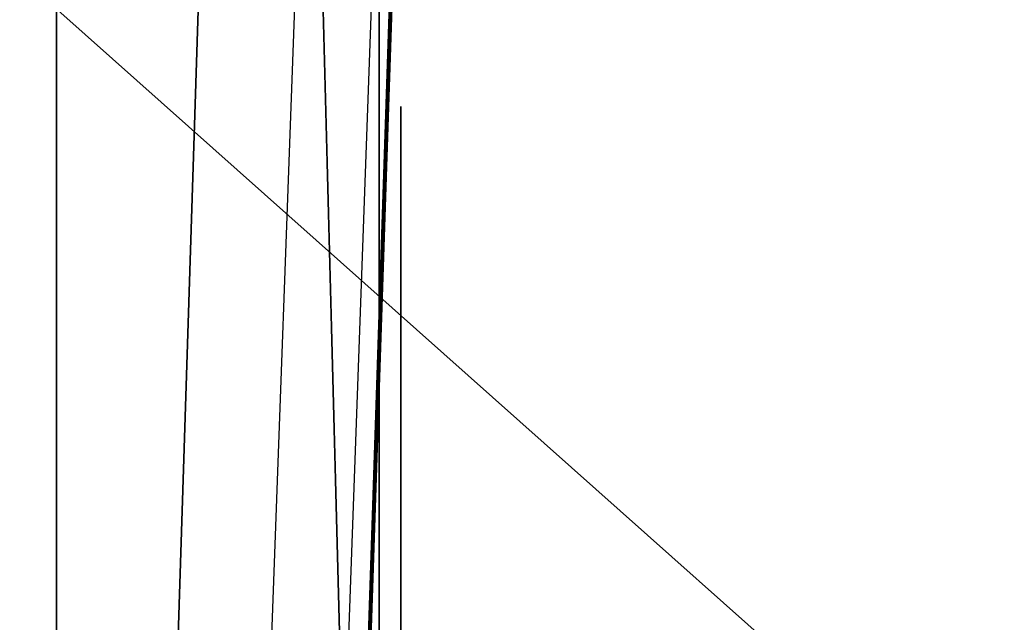
# Model space of a CAD drawing. Units: centimetres. Extents: x -199 to 199, y -198 to 197.
# Drawn here: x 39 to 44, y -22 to -19 of the extents above; entities that cross this region are included whole.
import ezdxf

# ---------------------------------------------------------------- set-up
doc = ezdxf.new("R2010")
doc.units = ezdxf.units.CM
doc.header["$LTSCALE"] = 2.54
doc.layers.get('0').update_dxf_attribs({"true_color": 0xff5454})
doc.layers.add('VP-EQ', color=7, linetype='Continuous', true_color=0x8a3492)

# ---------------------------------------------------------------- blocks, each defined once
blk = doc.blocks.new('Grupuj_12')
at = {"color": 18, "true_color": 0x010101}
for p, q in [((90.28, 50.9247, 0.8), (88.9715, 7.5076, 0.8)), ((90.28, 50.9247), (88.9715, 7.5076)), ((90.28, 50.9247, 0.8), (88.9715, 7.5076, 0.8)), ((90.28, 50.9247), (88.9715, 7.5076))]:
    blk.add_line(p, q, dxfattribs=at)
at = {"color": 0}
mesh = blk.add_polyface(dxfattribs=at)
corners = [(1.0474, 68.5832, 0.8), (0, 105.0235, 0.8), (0, 95.3545, 0.8), (10.2262, 105.0235, 0.8), (5.5565, 37.0035, 0.8), (2.6851, 27.216, 0.8), (3.9837, 12.9825, 0.8), (29.2469, 0, 0.8), (3.9452, 7.4826, 0.8), (57.2139, 103.3509, 0.8), (42.8935, 6.6694, 0.8), (88.9715, 7.5076, 0.8), (66.2111, 99.8331, 0.8), (74.8754, 105.0235, 0.8), (85.7614, 63.2662, 0.8), (90.28, 50.9247, 0.8), (92.9, 105.0235, 0.8), (90.2179, 73.2136, 0.8), (92.9, 95.1502, 0.8)]
mesh.append_faces([[corners[k] for k in face] for face in [(0, 1, 2), (7, 6, 8), (14, 11, 15), (16, 17, 18)]], dxfattribs={"vtx0": -1, "color": 0})
mesh.append_faces([[corners[k] for k in face] for face in [(1, 0, 3), (3, 7, 9), (9, 11, 12), (12, 11, 13)]], dxfattribs={"vtx0": -1, "vtx1": -1, "color": 0})
mesh.append_faces([[corners[k] for k in face] for face in [(6, 7, 4), (4, 7, 3), (13, 11, 14)]], dxfattribs={"vtx0": -1, "vtx1": -1, "vtx2": -1, "color": 0})
mesh.append_faces([[corners[k] for k in face] for face in [(3, 0, 4), (9, 7, 10), (9, 10, 11), (14, 16, 13), (16, 14, 17)]], dxfattribs={"vtx0": -1, "vtx2": -1, "color": 0})
mesh.append_faces([[corners[k] for k in face] for face in [(4, 5, 6)]], dxfattribs={"vtx2": -1, "color": 0})
mesh = blk.add_polyface(dxfattribs=at)
corners = [(5.5565, 37.0035), (3.9837, 12.9825), (2.6851, 27.216), (10.2262, 105.0235), (0, 95.3545), (0, 105.0235), (1.0474, 68.5832), (92.9, 105.0235), (85.7614, 63.2662), (74.8754, 105.0235), (90.2179, 73.2136), (92.9, 95.1502), (29.2469, 0), (3.9452, 7.4826), (57.2139, 103.3509), (42.8935, 6.6694), (88.9715, 7.5076), (66.2111, 99.8331), (90.28, 50.9247)]
mesh.append_faces([[corners[k] for k in face] for face in [(0, 1, 2), (3, 4, 5), (10, 7, 11), (1, 12, 13), (16, 8, 18)]], dxfattribs={"vtx0": -1, "color": 0})
mesh.append_faces([[corners[k] for k in face] for face in [(4, 3, 6), (6, 3, 0), (7, 8, 9), (8, 7, 10), (12, 14, 15), (15, 14, 16)]], dxfattribs={"vtx0": -1, "vtx1": -1, "color": 0})
mesh.append_faces([[corners[k] for k in face] for face in [(12, 1, 0), (12, 0, 3), (16, 9, 8)]], dxfattribs={"vtx0": -1, "vtx1": -1, "vtx2": -1, "color": 0})
mesh.append_faces([[corners[k] for k in face] for face in [(12, 3, 14), (16, 14, 17), (16, 17, 9)]], dxfattribs={"vtx0": -1, "vtx2": -1, "color": 0})
at = {"color": 18, "true_color": 0x010101}
mesh = blk.add_polyface(dxfattribs=at)
corners = [(90.28, 50.9247), (88.9715, 7.5076, 0.8), (88.9715, 7.5076), (90.28, 50.9247, 0.8)]
mesh.append_faces([[corners[k] for k in face] for face in [(0, 1, 2), (1, 0, 3)]], dxfattribs={"vtx0": -1, "color": 18})
blk = doc.blocks.new('Komponent_2')
at = {"color": 8, "true_color": 0x6f7c7e, "extrusion": (0, 0.422316, 0.906449), "rotation": 180}
blk.add_blockref('Grupuj_12', (0.2237, 18.8036, 40.2301), dxfattribs=at)
blk = doc.blocks.new('Grupuj_103')
at = {"color": 0}
for p, q in [((12.7926, 0, 9.8264), (12.4984, 0, 9.853)), ((12.5164, 0, 5.8679), (12.8133, 0, 5.8995)), ((12.6258, 0, 8.4819), (12.978, 0, 8.3836)), ((12.7228, 0, 7.2557), (12.671, 0, 7.2409)), ((12.7177, 0, 0.9946), (12.7015, 0, 0.8532)), ((12.7015, 0, 0.8532), (12.7366, 0, 0.627)), ((12.7662, 0, 1.129), (12.7177, 0, 0.9946)), ((12.773, 0, 7.2709), (12.7228, 0, 7.2557)), ((12.7366, 0, 0.627), (12.8378, 0, 0.4302)), ((12.8463, 0, 1.2491), (12.7662, 0, 1.129)), ((12.8206, 0, 7.2856), (12.773, 0, 7.2709)), ((13.0567, 0, 9.7695), (12.7926, 0, 9.8264)), ((12.8133, 0, 5.8995), (13.0787, 0, 5.9606)), ((12.8684, 0, 7.2998), (12.8206, 0, 7.2856)), ((12.8378, 0, 0.4302), (12.9994, 0, 0.2669)), ((12.9577, 0, 1.3473), (12.8463, 0, 1.2491)), ((12.8599, 0, 4.8229), (12.8571, 0, 4.706)), ((12.8571, 0, 4.706), (12.8736, 0, 4.5842)), ((12.882, 0, 4.9336), (12.8599, 0, 4.8229)), ((12.9177, 0, 7.3134), (12.8684, 0, 7.2998)), ((12.8736, 0, 4.5842), (12.9094, 0, 4.4585)), ((12.9234, 0, 5.0371), (12.882, 0, 4.9336)), ((12.9094, 0, 4.4585), (12.9548, 0, 4.3497)), ((12.9692, 0, 7.3257), (12.9177, 0, 7.3134)), ((12.9824, 0, 5.13), (12.9234, 0, 5.0371)), ((12.9548, 0, 4.3497), (14.2274, 0, 1.6302)), ((13.0999, 0, 1.4163), (12.9577, 0, 1.3473)), ((13.0235, 0, 7.3364), (12.9692, 0, 7.3257)), ((12.978, 0, 8.3836), (13.0329, 0, 8.3732)), ((13.056, 0, 5.2092), (12.9824, 0, 5.13)), ((12.9994, 0, 0.2669), (13.2153, 0, 0.1414)), ((13.0812, 0, 7.345), (13.0235, 0, 7.3364)), ((13.0329, 0, 8.3732), (13.0912, 0, 8.365)), ((13.143, 0, 5.2753), (13.056, 0, 5.2092)), ((13.2872, 0, 9.6845), (13.0567, 0, 9.7695)), ((13.0787, 0, 5.9606), (13.3092, 0, 6.0493)), ((13.143, 0, 7.351), (13.0812, 0, 7.345)), ((13.0912, 0, 8.365), (13.1537, 0, 8.3595)), ((13.2725, 0, 1.4484), (13.0999, 0, 1.4163)), ((13.2095, 0, 7.3539), (13.143, 0, 7.351)), ((13.2415, 0, 5.3273), (13.143, 0, 5.2753)), ((13.1537, 0, 8.3595), (13.2211, 0, 8.3572)), ((13.3142, 0, 7.3489), (13.2095, 0, 7.3539)), ((13.2153, 0, 0.1414), (13.4797, 0, 0.0579)), ((13.2211, 0, 8.3572), (13.3339, 0, 8.3652)), ((13.3499, 0, 5.3643), (13.2415, 0, 5.3273)), ((13.3691, 0, 1.4487), (13.2725, 0, 1.4484)), ((13.4809, 0, 9.5735), (13.2872, 0, 9.6845)), ((13.3092, 0, 6.0493), (13.5012, 0, 6.1635)), ((13.4286, 0, 7.3225), (13.3142, 0, 7.3489)), ((13.3339, 0, 8.3652), (13.4467, 0, 8.3952)), ((13.4663, 0, 5.3854), (13.3499, 0, 5.3643)), ((13.4303, 0, 1.4439), (13.3691, 0, 1.4487)), ((13.5322, 0, 7.2756), (13.4286, 0, 7.3225)), ((13.4875, 0, 1.4361), (13.4303, 0, 1.4439)), ((13.4467, 0, 8.3952), (13.5483, 0, 8.4453)), ((13.6099, 0, 5.3889), (13.4663, 0, 5.3854)), ((13.4797, 0, 0.0579), (13.7867, 0, 0.0207)), ((13.6344, 0, 9.4386), (13.4809, 0, 9.5735)), ((13.5412, 0, 1.4261), (13.4875, 0, 1.4361)), ((13.5012, 0, 6.1635), (13.6515, 0, 6.301)), ((13.623, 0, 7.2101), (13.5322, 0, 7.2756)), ((13.5919, 0, 1.4146), (13.5412, 0, 1.4261)), ((13.5483, 0, 8.4453), (13.6368, 0, 8.5137)), ((13.6399, 0, 1.4025), (13.5919, 0, 1.4146)), ((13.793, 0, 5.3573), (13.6099, 0, 5.3889)), ((13.6992, 0, 7.1281), (13.623, 0, 7.2101)), ((13.7443, 0, 9.2819), (13.6344, 0, 9.4386)), ((13.6368, 0, 8.5137), (13.7103, 0, 8.5983)), ((13.6839, 0, 1.391), (13.6399, 0, 1.4025)), ((13.6515, 0, 6.301), (13.7565, 0, 6.4599)), ((13.7246, 0, 1.3806), (13.6839, 0, 1.391)), ((13.7587, 0, 7.0315), (13.6992, 0, 7.1281)), ((13.7103, 0, 8.5983), (13.7669, 0, 8.6971)), ((13.7646, 0, 1.3713), (13.7246, 0, 1.3806)), ((13.8075, 0, 9.1054), (13.7443, 0, 9.2819)), ((13.7565, 0, 6.4599), (13.813, 0, 6.638)), ((13.7996, 0, 6.9223), (13.7587, 0, 7.0315)), ((13.8047, 0, 1.3636), (13.7646, 0, 1.3713)), ((13.7669, 0, 8.6971), (13.8045, 0, 8.8082)), ((13.7867, 0, 0.0207), (14.1336, 0, 0.038)), ((13.941, 0, 5.2874), (13.793, 0, 5.3573)), ((13.82, 0, 6.8025), (13.7996, 0, 6.9223)), ((13.8045, 0, 8.8082), (13.8213, 0, 8.9296)), ((13.8456, 0, 1.3578), (13.8047, 0, 1.3636)), ((13.8213, 0, 8.9296), (13.8075, 0, 9.1054)), ((13.813, 0, 6.638), (13.82, 0, 6.8025)), ((13.8881, 0, 1.3543), (13.8456, 0, 1.3578)), ((13.9347, 0, 1.3537), (13.8881, 0, 1.3543)), ((13.9859, 0, 1.3603), (13.9347, 0, 1.3537)), ((14.061, 0, 5.1843), (13.941, 0, 5.2874)), ((14.0355, 0, 1.3784), (13.9859, 0, 1.3603)), ((14.084, 0, 1.4112), (14.0355, 0, 1.3784)), ((14.1601, 0, 5.0529), (14.061, 0, 5.1843)), ((14.1318, 0, 1.462), (14.084, 0, 1.4112)), ((14.1794, 0, 1.5339), (14.1318, 0, 1.462)), ((14.1336, 0, 0.038), (14.4554, 0, 0.1221)), ((14.2454, 0, 4.898), (14.1601, 0, 5.0529)), ((14.2274, 0, 1.6302), (14.1794, 0, 1.5339)), ((14.2244, 0, 10.9905), (14.2169, 0, 10.8365)), ((14.2169, 0, 10.8365), (14.239, 0, 10.6873)), ((14.2603, 0, 11.1361), (14.2244, 0, 10.9905)), ((14.239, 0, 10.6873), (14.2881, 0, 10.5487)), ((14.324, 0, 4.7245), (14.2454, 0, 4.898)), ((14.3219, 0, 11.2696), (14.2603, 0, 11.1361)), ((14.2881, 0, 10.5487), (14.3614, 0, 10.4236)), ((14.2904, 0, 9.098), (14.2901, 0, 6.6578)), ((14.2901, 0, 6.6578), (14.2958, 0, 6.5465)), ((14.3072, 0, 9.2431), (14.2904, 0, 9.098)), ((14.2958, 0, 6.5465), (14.3251, 0, 6.4079)), ((14.3479, 0, 9.3748), (14.3072, 0, 9.2431)), ((14.4062, 0, 11.388), (14.3219, 0, 11.2696)), ((14.8511, 0, 3.468), (14.324, 0, 4.7245)), ((14.3251, 0, 6.4079), (14.3775, 0, 6.2836)), ((14.4105, 0, 9.4912), (14.3479, 0, 9.3748)), ((14.3614, 0, 10.4236), (14.456, 0, 10.3148)), ((14.3775, 0, 6.2836), (14.4512, 0, 6.1755)), ((14.5105, 0, 11.4885), (14.4062, 0, 11.388)), ((14.4933, 0, 9.5906), (14.4105, 0, 9.4912)), ((14.4512, 0, 6.1755), (14.5445, 0, 6.0854)), ((14.4554, 0, 0.1221), (14.743, 0, 0.2742)), ((14.456, 0, 10.3148), (14.5692, 0, 10.2253)), ((14.5946, 0, 9.671), (14.4933, 0, 9.5906)), ((14.6317, 0, 11.5682), (14.5105, 0, 11.4885)), ((14.5445, 0, 6.0854), (14.6554, 0, 6.0151)), ((14.5692, 0, 10.2253), (14.6979, 0, 10.1577)), ((14.7124, 0, 9.7307), (14.5946, 0, 9.671)), ((14.7672, 0, 11.6241), (14.6317, 0, 11.5682)), ((14.6554, 0, 6.0151), (14.7822, 0, 5.9665)), ((14.6979, 0, 10.1577), (14.8394, 0, 10.1151)), ((14.8451, 0, 9.7679), (14.7124, 0, 9.7307)), ((14.743, 0, 0.2742), (14.9971, 0, 0.4949)), ((14.914, 0, 11.6535), (14.7672, 0, 11.6241)), ((14.7822, 0, 5.9665), (14.923, 0, 5.9413)), ((14.8394, 0, 10.1151), (14.9908, 0, 10.1003)), ((14.9908, 0, 9.7807), (14.8451, 0, 9.7679)), ((14.8712, 0, 3.5137), (14.8511, 0, 3.468)), ((15.3247, 0, 4.8391), (14.8712, 0, 3.5137)), ((15.0682, 0, 11.6535), (14.914, 0, 11.6535)), ((14.923, 0, 5.9413), (15.0725, 0, 5.9413)), ((15.1379, 0, 9.7679), (14.9908, 0, 9.7807)), ((14.9908, 0, 10.1003), (15.1436, 0, 10.1151)), ((14.9971, 0, 0.4949), (15.2186, 0, 0.7848)), ((15.2164, 0, 11.6241), (15.0682, 0, 11.6535)), ((15.0725, 0, 5.9413), (15.2118, 0, 5.9665)), ((15.2719, 0, 9.7307), (15.1379, 0, 9.7679)), ((15.1436, 0, 10.1151), (15.2864, 0, 10.1577)), ((15.2118, 0, 5.9665), (15.3373, 0, 6.0151)), ((15.3532, 0, 11.5682), (15.2164, 0, 11.6241)), ((15.2186, 0, 0.7848), (15.4082, 0, 1.1446)), ((15.391, 0, 9.671), (15.2719, 0, 9.7307)), ((15.2864, 0, 10.1577), (15.4164, 0, 10.2253)), ((15.3895, 0, 4.9885), (15.3247, 0, 4.8391)), ((15.3373, 0, 6.0151), (15.447, 0, 6.0854)), ((15.4756, 0, 11.4885), (15.3532, 0, 11.5682)), ((15.4714, 0, 5.1239), (15.3895, 0, 4.9885)), ((15.4933, 0, 9.5906), (15.391, 0, 9.671)), ((15.4082, 0, 1.1446), (15.5117, 0, 1.4071)), ((15.4164, 0, 10.2253), (15.5306, 0, 10.3148)), ((15.447, 0, 6.0854), (15.5393, 0, 6.1755)), ((15.5761, 0, 5.2384), (15.4714, 0, 5.1239)), ((15.5809, 0, 11.388), (15.4756, 0, 11.4885)), ((15.577, 0, 9.4912), (15.4933, 0, 9.5906)), ((15.5117, 0, 1.4071), (16.6301, 0, 4.4767)), ((15.5306, 0, 10.3148), (15.6261, 0, 10.4236)), ((15.5393, 0, 6.1755), (15.6122, 0, 6.2836)), ((15.7094, 0, 5.3253), (15.5761, 0, 5.2384)), ((15.6403, 0, 9.3748), (15.577, 0, 9.4912)), ((15.666, 0, 11.2696), (15.5809, 0, 11.388)), ((15.6122, 0, 6.2836), (15.664, 0, 6.4079)), ((15.6261, 0, 10.4236), (15.7001, 0, 10.5487)), ((15.6813, 0, 9.2431), (15.6403, 0, 9.3748)), ((15.664, 0, 6.4079), (15.693, 0, 6.5465)), ((15.7282, 0, 11.1361), (15.666, 0, 11.2696)), ((15.6983, 0, 9.098), (15.6813, 0, 9.2431)), ((15.693, 0, 6.5465), (15.6986, 0, 6.6578)), ((15.6986, 0, 6.6578), (15.6983, 0, 9.098)), ((15.7001, 0, 10.5487), (15.7497, 0, 10.6873)), ((15.8771, 0, 5.3777), (15.7094, 0, 5.3253)), ((15.7644, 0, 10.9905), (15.7282, 0, 11.1361)), ((15.7497, 0, 10.6873), (15.772, 0, 10.8365)), ((15.772, 0, 10.8365), (15.7644, 0, 10.9905)), ((16.0568, 0, 5.3898), (15.8771, 0, 5.3777)), ((16.1646, 0, 5.3791), (16.0568, 0, 5.3898)), ((16.2657, 0, 5.3546), (16.1646, 0, 5.3791)), ((16.3588, 0, 5.3168), (16.2657, 0, 5.3546)), ((16.4427, 0, 5.2665), (16.3588, 0, 5.3168)), ((16.5161, 0, 5.2041), (16.4427, 0, 5.2665)), ((16.5777, 0, 5.1303), (16.5161, 0, 5.2041)), ((16.6288, 0, 5.0402), (16.5777, 0, 5.1303)), ((16.663, 0, 4.9411), (16.6288, 0, 5.0402)), ((16.6301, 0, 4.4767), (16.664, 0, 4.6008)), ((16.6803, 0, 4.8342), (16.663, 0, 4.9411)), ((16.664, 0, 4.6008), (16.6807, 0, 4.7204)), ((16.6807, 0, 4.7204), (16.6803, 0, 4.8342))]:
    blk.add_line(p, q, dxfattribs=at)
at = {"color": 18, "true_color": 0x010101}
mesh = blk.add_polyface(dxfattribs=at)
corners = [(13.6992, 0, 7.1281), (12.3516, 0, 7.1921), (12.2621, 0, 7.1911), (13.623, 0, 7.2101), (12.4269, 0, 7.1969), (12.4955, 0, 7.2046), (12.5583, 0, 7.2149), (13.5322, 0, 7.2756), (12.6165, 0, 7.2272), (12.671, 0, 7.2409), (12.7228, 0, 7.2557), (12.773, 0, 7.2709), (12.8206, 0, 7.2856), (13.4286, 0, 7.3225), (12.8684, 0, 7.2998), (12.9177, 0, 7.3134), (12.9692, 0, 7.3257), (13.3142, 0, 7.3489), (13.0235, 0, 7.3364), (13.0812, 0, 7.345), (13.143, 0, 7.351), (13.2095, 0, 7.3539), (13.3339, 0, 8.3652), (13.1537, 0, 8.3595), (13.2211, 0, 8.3572), (13.0912, 0, 8.365), (13.0329, 0, 8.3732), (13.4467, 0, 8.3952), (12.978, 0, 8.3836), (12.6258, 0, 8.4819), (13.5483, 0, 8.4453), (13.6368, 0, 8.5137), (12.5683, 0, 8.4944), (12.5063, 0, 8.5051), (12.4387, 0, 8.5133), (12.3646, 0, 8.5186), (13.7103, 0, 8.5983), (12.283, 0, 8.5205), (12.8133, 0, 5.8995), (12.1404, 0, 5.8733), (12.5164, 0, 5.8679), (11.7326, 0, 5.9471), (13.0787, 0, 5.9606), (11.3638, 0, 6.0888), (13.3092, 0, 6.0493), (13.5012, 0, 6.1635), (11.0402, 0, 6.2927), (13.6515, 0, 6.301), (10.7678, 0, 6.5527), (13.7565, 0, 6.4599), (13.813, 0, 6.638), (10.5528, 0, 6.863), (13.82, 0, 6.8025), (13.7996, 0, 6.9223), (10.4013, 0, 7.2177), (13.7587, 0, 7.0315), (12.1431, 0, 7.2071), (12.0359, 0, 7.2457), (10.3193, 0, 7.6108), (11.9418, 0, 7.3056), (11.8622, 0, 7.385), (11.7984, 0, 7.4825), (11.7516, 0, 7.5966), (11.7233, 0, 7.7255), (10.3128, 0, 8.0347), (11.7148, 0, 7.8678), (11.7267, 0, 8.0081), (11.7582, 0, 8.1347), (10.3825, 0, 8.4392), (11.8079, 0, 8.2461), (11.8744, 0, 8.3407), (11.9565, 0, 8.417), (12.0529, 0, 8.4735), (10.5232, 0, 8.8037), (12.1621, 0, 8.5085), (13.7669, 0, 8.6971), (13.8045, 0, 8.8082), (10.7294, 0, 9.1227), (13.8213, 0, 8.9296), (13.8075, 0, 9.1054), (13.7443, 0, 9.2819), (10.9955, 0, 9.391), (13.6344, 0, 9.4386), (11.316, 0, 9.6032), (13.4809, 0, 9.5735), (13.2872, 0, 9.6845), (11.6853, 0, 9.7541), (13.0567, 0, 9.7695), (12.0979, 0, 9.8383), (12.7926, 0, 9.8264), (12.4984, 0, 9.853)]
mesh.append_faces([[corners[k] for k in face] for face in [(20, 17, 21), (22, 23, 24), (38, 39, 40), (88, 89, 90)]], dxfattribs={"vtx0": -1, "color": 18})
mesh.append_faces([[corners[k] for k in face] for face in [(1, 3, 4), (4, 3, 5), (5, 3, 6), (6, 7, 8), (8, 7, 9), (9, 7, 10), (10, 7, 11), (11, 7, 12), (12, 13, 14), (14, 13, 15), (15, 13, 16), (16, 17, 18), (18, 17, 19), (19, 17, 20), (23, 22, 25), (25, 22, 26), (26, 27, 28), (28, 27, 29), (29, 31, 32), (32, 31, 33), (33, 31, 34), (34, 31, 35), (35, 36, 37), (39, 38, 41), (41, 42, 43), (43, 45, 46), (46, 47, 48), (48, 50, 51), (51, 53, 54), (54, 57, 58), (58, 63, 64), (64, 67, 68), (68, 72, 73), (73, 76, 77), (77, 80, 81), (81, 82, 83), (83, 85, 86), (86, 87, 88)]], dxfattribs={"vtx0": -1, "vtx1": -1, "color": 18})
mesh.append_faces([[corners[k] for k in face] for face in [(54, 0, 2), (73, 37, 36)]], dxfattribs={"vtx0": -1, "vtx1": -1, "vtx2": -1, "color": 18})
mesh.append_faces([[corners[k] for k in face] for face in [(0, 1, 2), (1, 0, 3), (6, 3, 7), (12, 7, 13), (16, 13, 17), (26, 22, 27), (29, 27, 30), (29, 30, 31), (35, 31, 36), (41, 38, 42), (43, 42, 44), (43, 44, 45), (46, 45, 47), (48, 47, 49), (48, 49, 50), (51, 50, 52), (51, 52, 53), (54, 53, 55), (54, 55, 0), (54, 2, 56), (54, 56, 57), (58, 57, 59), (58, 59, 60), (58, 60, 61), (58, 61, 62), (58, 62, 63), (64, 63, 65), (64, 65, 66), (64, 66, 67), (68, 67, 69), (68, 69, 70), (68, 70, 71), (68, 71, 72), (73, 72, 74), (73, 74, 37), (73, 36, 75), (73, 75, 76), (77, 76, 78), (77, 78, 79), (77, 79, 80), (81, 80, 82), (83, 82, 84), (83, 84, 85), (86, 85, 87), (88, 87, 89)]], dxfattribs={"vtx0": -1, "vtx2": -1, "color": 18})
mesh = blk.add_polyface(dxfattribs=at)
corners = [(14.1336, 0, 0.038), (13.4797, 0, 0.0579), (13.7867, 0, 0.0207), (14.4554, 0, 0.1221), (13.2153, 0, 0.1414), (14.743, 0, 0.2742), (12.9994, 0, 0.2669), (12.8378, 0, 0.4302), (14.9971, 0, 0.4949), (12.7366, 0, 0.627), (15.2186, 0, 0.7848), (12.7015, 0, 0.8532), (15.4082, 0, 1.1446), (12.7177, 0, 0.9946), (12.7662, 0, 1.129), (12.8463, 0, 1.2491), (15.5117, 0, 1.4071), (13.9347, 0, 1.3537), (12.9577, 0, 1.3473), (13.9859, 0, 1.3603), (14.0355, 0, 1.3784), (14.084, 0, 1.4112), (14.1318, 0, 1.462), (16.6301, 0, 4.4767), (14.1794, 0, 1.5339), (14.2274, 0, 1.6302), (14.8511, 0, 3.468), (14.8712, 0, 3.5137), (15.3247, 0, 4.8391), (16.664, 0, 4.6008), (16.6807, 0, 4.7204), (16.6803, 0, 4.8342), (16.663, 0, 4.9411), (15.3895, 0, 4.9885), (16.6288, 0, 5.0402), (15.4714, 0, 5.1239), (16.5777, 0, 5.1303), (15.5761, 0, 5.2384), (16.5161, 0, 5.2041), (16.4427, 0, 5.2665), (15.7094, 0, 5.3253), (16.3588, 0, 5.3168), (16.2657, 0, 5.3546), (15.8771, 0, 5.3777), (16.1646, 0, 5.3791), (16.0568, 0, 5.3898), (12.9548, 0, 4.3497), (14.324, 0, 4.7245), (12.9094, 0, 4.4585), (12.8736, 0, 4.5842), (12.8571, 0, 4.706), (12.8599, 0, 4.8229), (14.2454, 0, 4.898), (12.882, 0, 4.9336), (14.1601, 0, 5.0529), (12.9234, 0, 5.0371), (12.9824, 0, 5.13), (14.061, 0, 5.1843), (13.056, 0, 5.2092), (13.941, 0, 5.2874), (13.143, 0, 5.2753), (13.2415, 0, 5.3273), (13.793, 0, 5.3573), (13.3499, 0, 5.3643), (13.6099, 0, 5.3889), (13.4663, 0, 5.3854), (13.8881, 0, 1.3543), (13.0999, 0, 1.4163), (13.8456, 0, 1.3578), (13.8047, 0, 1.3636), (13.7646, 0, 1.3713), (13.7246, 0, 1.3806), (13.6839, 0, 1.391), (13.6399, 0, 1.4025), (13.5919, 0, 1.4146), (13.5412, 0, 1.4261), (13.2725, 0, 1.4484), (13.4875, 0, 1.4361), (13.4303, 0, 1.4439), (13.3691, 0, 1.4487)]
mesh.append_faces([[corners[k] for k in face] for face in [(0, 1, 2), (43, 44, 45), (63, 64, 65), (76, 78, 79)]], dxfattribs={"vtx0": -1, "color": 18})
mesh.append_faces([[corners[k] for k in face] for face in [(1, 3, 4), (4, 5, 6), (6, 5, 7), (7, 8, 9), (9, 10, 11), (11, 12, 13), (13, 12, 14), (14, 12, 15), (15, 17, 18), (17, 16, 19), (19, 16, 20), (20, 16, 21), (21, 16, 22), (22, 23, 24), (24, 23, 25), (26, 23, 27), (27, 23, 28), (28, 32, 33), (33, 34, 35), (35, 36, 37), (37, 39, 40), (40, 42, 43), (46, 47, 48), (48, 47, 49), (49, 47, 50), (50, 47, 51), (51, 52, 53), (53, 54, 55), (55, 54, 56), (56, 57, 58), (58, 59, 60), (60, 59, 61), (61, 62, 63), (18, 66, 67), (66, 18, 17), (67, 75, 76)]], dxfattribs={"vtx0": -1, "vtx1": -1, "color": 18})
mesh.append_faces([[corners[k] for k in face] for face in [(15, 16, 17), (25, 23, 26)]], dxfattribs={"vtx0": -1, "vtx1": -1, "vtx2": -1, "color": 18})
mesh.append_faces([[corners[k] for k in face] for face in [(1, 0, 3), (4, 3, 5), (7, 5, 8), (9, 8, 10), (11, 10, 12), (15, 12, 16), (22, 16, 23), (28, 23, 29), (28, 29, 30), (28, 30, 31), (28, 31, 32), (33, 32, 34), (35, 34, 36), (37, 36, 38), (37, 38, 39), (40, 39, 41), (40, 41, 42), (43, 42, 44), (26, 46, 25), (46, 26, 47), (51, 47, 52), (53, 52, 54), (56, 54, 57), (58, 57, 59), (61, 59, 62), (63, 62, 64), (67, 66, 68), (67, 68, 69), (67, 69, 70), (67, 70, 71), (67, 71, 72), (67, 72, 73), (67, 73, 74), (67, 74, 75), (76, 75, 77), (76, 77, 78)]], dxfattribs={"vtx0": -1, "vtx2": -1, "color": 18})
mesh = blk.add_polyface(dxfattribs=at)
corners = [(15.1436, 0, 10.1151), (14.8394, 0, 10.1151), (14.9908, 0, 10.1003), (15.2864, 0, 10.1577), (14.6979, 0, 10.1577), (15.4164, 0, 10.2253), (14.5692, 0, 10.2253), (15.5306, 0, 10.3148), (14.456, 0, 10.3148), (15.6261, 0, 10.4236), (14.3614, 0, 10.4236), (15.7001, 0, 10.5487), (14.2881, 0, 10.5487), (15.7497, 0, 10.6873), (14.239, 0, 10.6873), (15.772, 0, 10.8365), (14.2169, 0, 10.8365), (15.7644, 0, 10.9905), (14.2244, 0, 10.9905), (15.7282, 0, 11.1361), (14.2603, 0, 11.1361), (15.666, 0, 11.2696), (14.3219, 0, 11.2696), (15.5809, 0, 11.388), (14.4062, 0, 11.388), (15.4756, 0, 11.4885), (14.5105, 0, 11.4885), (15.3532, 0, 11.5682), (14.6317, 0, 11.5682), (15.2164, 0, 11.6241), (14.7672, 0, 11.6241), (15.0682, 0, 11.6535), (14.914, 0, 11.6535)]
mesh.append_faces([[corners[k] for k in face] for face in [(0, 1, 2), (30, 31, 32)]], dxfattribs={"vtx0": -1, "color": 18})
mesh.append_faces([[corners[k] for k in face] for face in [(1, 3, 4), (4, 5, 6), (6, 7, 8), (8, 9, 10), (10, 11, 12), (12, 13, 14), (14, 15, 16), (16, 17, 18), (18, 19, 20), (20, 21, 22), (22, 23, 24), (24, 25, 26), (26, 27, 28), (28, 29, 30)]], dxfattribs={"vtx0": -1, "vtx1": -1, "color": 18})
mesh.append_faces([[corners[k] for k in face] for face in [(1, 0, 3), (4, 3, 5), (6, 5, 7), (8, 7, 9), (10, 9, 11), (12, 11, 13), (14, 13, 15), (16, 15, 17), (18, 17, 19), (20, 19, 21), (22, 21, 23), (24, 23, 25), (26, 25, 27), (28, 27, 29), (30, 29, 31)]], dxfattribs={"vtx0": -1, "vtx2": -1, "color": 18})
mesh = blk.add_polyface(dxfattribs=at)
corners = [(15.2118, 0, 5.9665), (14.923, 0, 5.9413), (15.0725, 0, 5.9413), (14.7822, 0, 5.9665), (15.3373, 0, 6.0151), (14.6554, 0, 6.0151), (15.447, 0, 6.0854), (14.5445, 0, 6.0854), (15.5393, 0, 6.1755), (14.4512, 0, 6.1755), (15.6122, 0, 6.2836), (14.3775, 0, 6.2836), (15.664, 0, 6.4079), (14.3251, 0, 6.4079), (15.693, 0, 6.5465), (14.2958, 0, 6.5465), (15.6986, 0, 6.6578), (14.2901, 0, 6.6578), (14.2904, 0, 9.098), (15.6983, 0, 9.098), (15.6813, 0, 9.2431), (14.3072, 0, 9.2431), (15.6403, 0, 9.3748), (14.3479, 0, 9.3748), (15.577, 0, 9.4912), (14.4105, 0, 9.4912), (15.4933, 0, 9.5906), (14.4933, 0, 9.5906), (15.391, 0, 9.671), (14.5946, 0, 9.671), (15.2719, 0, 9.7307), (14.7124, 0, 9.7307), (15.1379, 0, 9.7679), (14.8451, 0, 9.7679), (14.9908, 0, 9.7807)]
mesh.append_faces([[corners[k] for k in face] for face in [(0, 1, 2), (33, 32, 34)]], dxfattribs={"vtx0": -1, "color": 18})
mesh.append_faces([[corners[k] for k in face] for face in [(1, 0, 3), (3, 4, 5), (5, 6, 7), (7, 8, 9), (9, 10, 11), (11, 12, 13), (13, 14, 15), (15, 16, 17), (17, 16, 18), (18, 20, 21), (21, 22, 23), (23, 24, 25), (25, 26, 27), (27, 28, 29), (29, 30, 31), (31, 32, 33)]], dxfattribs={"vtx0": -1, "vtx1": -1, "color": 18})
mesh.append_faces([[corners[k] for k in face] for face in [(3, 0, 4), (5, 4, 6), (7, 6, 8), (9, 8, 10), (11, 10, 12), (13, 12, 14), (15, 14, 16), (18, 16, 19), (18, 19, 20), (21, 20, 22), (23, 22, 24), (25, 24, 26), (27, 26, 28), (29, 28, 30), (31, 30, 32)]], dxfattribs={"vtx0": -1, "vtx2": -1, "color": 18})
blk = doc.blocks.new('logo_vinci_LOW')
at = {"color": 0, "xscale": 0.6, "zscale": 0.6}
blk.add_blockref('Grupuj_103', (-8.8716, 0, -1.7374), dxfattribs=at)
blk = doc.blocks.new('Grupuj_266')
at = {"color": 0}
for p, q in [((46.8872, 1.5, 32.4733), (0, 1.5, 32.4777)), ((46.8872, 1.5, 32.4733), (0, 1.5, 32.4777)), ((10.5251, 1.5, 3.5163), (68.4792, 1.5)), ((10.5251, 1.5, 3.5163), (68.4792, 1.5)), ((46.8872, 0, 32.4733), (0, 0, 32.4777)), ((46.8872, 0, 32.4733), (0, 0, 32.4777)), ((10.5251, 0, 3.5163), (68.4792, 0)), ((10.5251, 0, 3.5163), (68.4792, 0))]:
    blk.add_line(p, q, dxfattribs=at)
mesh = blk.add_polyface(dxfattribs=at)
corners = [(0, 1.5, 32.4777), (46.8872, 1.5, 32.4733), (0.6616, 1.5, 13.5209), (10.5251, 1.5, 3.5163), (71.9863, 1.5, 10.1271), (68.4792, 1.5), (8.2699, 1.5, 10.0388), (79.9334, 1.5, 13.5114), (80.5949, 1.5, 46.5825), (46.8872, 1.5, 34.2733), (48.8269, 1.5, 40.54)]
mesh.append_faces([[corners[k] for k in face] for face in [(3, 4, 5), (8, 9, 10)]], dxfattribs={"vtx0": -1, "color": 0})
mesh.append_faces([[corners[k] for k in face] for face in [(4, 2, 7), (7, 1, 8)]], dxfattribs={"vtx0": -1, "vtx1": -1, "color": 0})
mesh.append_faces([[corners[k] for k in face] for face in [(7, 2, 1)]], dxfattribs={"vtx0": -1, "vtx1": -1, "vtx2": -1, "color": 0})
mesh.append_faces([[corners[k] for k in face] for face in [(4, 3, 6), (4, 6, 2), (8, 1, 9)]], dxfattribs={"vtx0": -1, "vtx2": -1, "color": 0})
mesh.append_faces([[corners[k] for k in face] for face in [(0, 1, 2)]], dxfattribs={"vtx1": -1, "color": 0})
at = {"color": 18, "true_color": 0x010101}
mesh = blk.add_polyface(dxfattribs=at)
corners = [(46.8872, 0, 32.4733), (0, 1.5, 32.4777), (0, 0, 32.4777), (46.8872, 1.5, 32.4733)]
mesh.append_faces([[corners[k] for k in face] for face in [(0, 1, 2), (1, 0, 3)]], dxfattribs={"vtx0": -1, "color": 18})
mesh = blk.add_polyface(dxfattribs=at)
corners = [(68.4792, 1.5), (10.5251, 0, 3.5163), (10.5251, 1.5, 3.5163), (68.4792, 0)]
mesh.append_faces([[corners[k] for k in face] for face in [(0, 1, 2), (1, 0, 3)]], dxfattribs={"vtx0": -1, "color": 18})
at = {"color": 0}
mesh = blk.add_polyface(dxfattribs=at)
corners = [(71.9863, 0, 10.1271), (10.5251, 0, 3.5163), (68.4792, 0), (8.2699, 0, 10.0388), (0.6616, 0, 13.5209), (79.9334, 0, 13.5114), (46.8872, 0, 32.4733), (80.5949, 0, 46.5825), (46.8872, 0, 34.2733), (48.8269, 0, 40.54), (0, 0, 32.4777)]
mesh.append_faces([[corners[k] for k in face] for face in [(0, 1, 2), (8, 7, 9)]], dxfattribs={"vtx0": -1, "color": 0})
mesh.append_faces([[corners[k] for k in face] for face in [(1, 0, 3), (3, 0, 4), (6, 7, 8)]], dxfattribs={"vtx0": -1, "vtx1": -1, "color": 0})
mesh.append_faces([[corners[k] for k in face] for face in [(4, 5, 6)]], dxfattribs={"vtx0": -1, "vtx1": -1, "vtx2": -1, "color": 0})
mesh.append_faces([[corners[k] for k in face] for face in [(4, 0, 5), (6, 5, 7)]], dxfattribs={"vtx0": -1, "vtx2": -1, "color": 0})
mesh.append_faces([[corners[k] for k in face] for face in [(10, 4, 6)]], dxfattribs={"vtx1": -1, "color": 0})
blk = doc.blocks.new('Grupuj_267')
at = {"color": 0}
mesh = blk.add_polyface(dxfattribs=at)
corners = [(4.1662, 0, 1.5), (0, 13.9378, 1.5), (0, 6.4154, 1.5), (1.4622, 15.4001, 1.5), (19.0398, 16.7184, 1.5), (35.3767, 1.6357, 1.5), (38.33, 15.1288, 1.5), (38.33, 4.9156, 1.5)]
mesh.append_faces([[corners[k] for k in face] for face in [(0, 1, 2), (6, 5, 7)]], dxfattribs={"vtx0": -1, "color": 0})
mesh.append_faces([[corners[k] for k in face] for face in [(1, 0, 3), (3, 0, 4), (4, 5, 6)]], dxfattribs={"vtx0": -1, "vtx1": -1, "color": 0})
mesh.append_faces([[corners[k] for k in face] for face in [(4, 0, 5)]], dxfattribs={"vtx0": -1, "vtx2": -1, "color": 0})
mesh = blk.add_polyface(dxfattribs=at)
corners = [(1.4622, 15.4001), (0, 6.4154), (0, 13.9378), (4.1662, 0), (19.0398, 16.7184), (35.3767, 1.6357), (38.33, 15.1288), (38.33, 4.9156)]
mesh.append_faces([[corners[k] for k in face] for face in [(0, 1, 2), (5, 6, 7)]], dxfattribs={"vtx0": -1, "color": 0})
mesh.append_faces([[corners[k] for k in face] for face in [(1, 0, 3), (3, 4, 5)]], dxfattribs={"vtx0": -1, "vtx1": -1, "color": 0})
mesh.append_faces([[corners[k] for k in face] for face in [(3, 0, 4), (5, 4, 6)]], dxfattribs={"vtx0": -1, "vtx2": -1, "color": 0})
blk = doc.blocks.new('Grupuj_269')
at = {"color": 152, "true_color": 0x007db7}
blk.add_blockref('Grupuj_267', (8.4996, 0, 32.5085), dxfattribs=at)
at = {"color": 8, "true_color": 0x6f7c7e}
blk.add_blockref('Grupuj_266', (0, 7.4073), dxfattribs=at)
at = {"color": 0}
blk.add_blockref('logo_vinci_LOW', (19.0025, 7.3073, 9.4161), dxfattribs=at)
blk = doc.blocks.new('sklepik_WOODEN_LOW')
at = {"color": 0}
blk.add_blockref('Grupuj_269', (-36.5769, -7.9033, -0.0069), dxfattribs=at)
blk = doc.blocks.new('Grupuj_1')
at = {"color": 0, "rotation": 90.00000000000549}
blk.add_blockref('sklepik_WOODEN_LOW', (88.954, 45.5909, 11.5459), dxfattribs=at)
blk = doc.blocks.new('Grupuj_2')
at = {"color": 0}
for name, p in [('Grupuj_1', (0.2237, 0.0547, -0.0224)), ('Komponent_2', (0.2237, 0.0547, 94.182))]:
    blk.add_blockref(name, p, dxfattribs=at)
blk = doc.blocks.new('2')
at = {"color": 7, "linetype": 'Continuous', "lineweight": 25}
for p, q in [((736.692, 357.3323), (737.9396, 391.5434)), ((738.2894, 391.385), (737.0418, 357.1739)), ((737.0418, 357.1317), (738.2894, 391.3427))]:
    blk.add_line(p, q, dxfattribs=at)
blk = doc.blocks.new('WD1401 2D')
at = {"layer": 'VP-EQ', "color": 0}
blk.add_blockref('2', (-482.466, -51.0742), dxfattribs=at)

msp = doc.modelspace()

# ---------------------------------------------------------------- block references
at = {"color": 0}
msp.add_blockref('Grupuj_2', (-48.6276, -48.3593, 0.0915), dxfattribs=at)
at = {"layer": 'VP-EQ', "color": 0}
msp.add_blockref('WD1401 2D', (-214.2063, -342.3271), dxfattribs=at)

doc.saveas('drawing.dxf')
